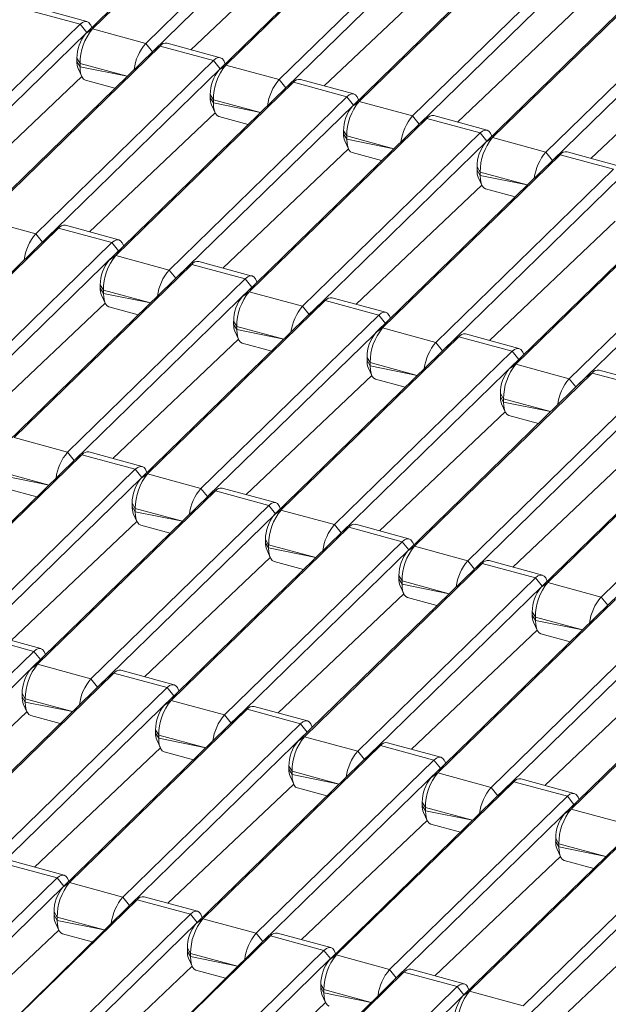
# Model space of a CAD drawing. Units: millimetres. Extents: x -612 to 3639, y -2307 to 46.
# Drawn here: x 2300 to 2456, y -1090 to -828 of the extents above; entities that cross this region are included whole.
import ezdxf

# ---------------------------------------------------------------- set-up
doc = ezdxf.new("R2010")
doc.units = ezdxf.units.MM

msp = doc.modelspace()

# ---------------------------------------------------------------- linework, layer by layer
at = {"color": 7, "linetype": 'Continuous', "lineweight": 15}
for p, q in [((2317.71, -832.13), (2364.84, -786.12)), ((2366.61, -784.89), (2319.48, -830.89)), ((2333.63, -834.74), (2380.76, -788.73)), ((2382.53, -790.93), (2335.4, -836.93)), ((2401.99, -794.5), (2354.85, -840.51)), ((2353.08, -841.74), (2400.22, -795.73)), ((2369, -844.35), (2416.14, -798.35)), ((2417.91, -800.54), (2370.77, -846.55)), ((2345.61, -836.4), (2378.94, -804.77)), ((2437.37, -804.11), (2390.23, -850.12)), ((2388.46, -851.35), (2435.6, -805.35)), ((2404.38, -853.97), (2451.52, -807.96)), ((2453.29, -810.16), (2406.15, -856.16)), ((2380.98, -846.01), (2414.32, -814.39)), ((2423.84, -860.97), (2470.97, -814.96)), ((2472.74, -813.73), (2425.61, -859.74)), ((2439.76, -863.58), (2486.89, -817.58)), ((2488.66, -819.77), (2441.53, -865.78)), ((2316.21, -829.66), (2302.06, -825.82)), ((2318.05, -828.91), (2303.9, -825.06)), ((2416.36, -855.63), (2449.7, -824)), ((2269.08, -875.67), (2316.21, -829.66)), ((2316.21, -829.66), (2317.98, -831.86)), ((2319.48, -830.89), (2317.71, -832.13)), ((2319.48, -830.89), (2319.04, -829.91)), ((2333.63, -834.74), (2319.48, -830.89)), ((2317.98, -831.86), (2270.85, -877.86)), ((2451.74, -865.24), (2485.07, -833.62)), ((2337.44, -835.43), (2290.3, -881.44)), ((2335.4, -836.93), (2333.63, -834.74)), ((2335.67, -836.66), (2337.44, -835.43)), ((2335.67, -836.66), (2336.01, -836.38)), ((2337.44, -835.43), (2336.01, -836.38)), ((2351.59, -839.28), (2337.44, -835.43)), ((2353.43, -838.52), (2339.28, -834.68)), ((2288.53, -882.67), (2335.67, -836.66)), ((2316.21, -840.08), (2315.37, -838.69)), ((2315.37, -839.55), (2315.37, -838.69)), ((2304.45, -885.28), (2351.59, -839.28)), ((2353.36, -841.47), (2306.22, -887.48)), ((2316.21, -840.94), (2315.37, -839.55)), ((2315.69, -841.38), (2316.65, -843.51)), ((2316.21, -840.08), (2316.21, -840.94)), ((2351.59, -839.28), (2353.36, -841.47)), ((2354.85, -840.51), (2353.08, -841.74)), ((2354.85, -840.51), (2354.42, -839.52)), ((2369, -844.35), (2354.85, -840.51)), ((2283.31, -875.13), (2316.65, -843.51)), ((2388.8, -848.14), (2374.65, -844.29)), ((2317.64, -844.5), (2325.46, -846.63)), ((2323.91, -892.29), (2371.05, -846.28)), ((2372.82, -845.05), (2325.68, -891.05)), ((2370.77, -846.55), (2369, -844.35)), ((2371.05, -846.28), (2372.82, -845.05)), ((2371.05, -846.28), (2371.38, -846)), ((2372.82, -845.05), (2371.38, -846)), ((2386.97, -848.89), (2372.82, -845.05)), ((2339.83, -894.9), (2386.97, -848.89)), ((2351.59, -849.7), (2350.75, -848.3)), ((2350.75, -849.16), (2350.75, -848.3)), ((2351.59, -850.55), (2350.75, -849.16)), ((2386.97, -848.89), (2388.74, -851.09)), ((2390.23, -850.12), (2389.8, -849.13)), ((2388.74, -851.09), (2341.6, -897.09)), ((2351.06, -851), (2352.02, -853.12)), ((2351.59, -849.7), (2351.59, -850.55)), ((2390.23, -850.12), (2388.46, -851.35)), ((2404.38, -853.97), (2390.23, -850.12)), ((2318.68, -884.75), (2352.02, -853.12)), ((2353.02, -854.12), (2360.84, -856.24)), ((2408.19, -854.66), (2361.06, -900.67)), ((2406.15, -856.16), (2404.38, -853.97)), ((2406.42, -855.89), (2408.19, -854.66)), ((2408.19, -854.66), (2406.76, -855.61)), ((2422.34, -858.51), (2408.19, -854.66)), ((2424.18, -857.75), (2410.03, -853.91)), ((2359.29, -901.9), (2406.42, -855.89)), ((2406.42, -855.89), (2406.76, -855.61)), ((2375.21, -904.51), (2422.34, -858.51)), ((2386.96, -859.31), (2386.13, -857.92)), ((2386.13, -858.78), (2386.13, -857.92)), ((2386.96, -860.17), (2386.13, -858.78)), ((2386.96, -859.31), (2386.96, -860.17)), ((2422.34, -858.51), (2424.11, -860.7)), ((2425.61, -859.74), (2423.84, -860.97)), ((2425.61, -859.74), (2425.17, -858.75)), ((2439.76, -863.58), (2425.61, -859.74)), ((2424.11, -860.7), (2376.98, -906.71)), ((2386.44, -860.61), (2387.4, -862.74)), ((2354.06, -894.36), (2387.4, -862.74)), ((2388.39, -863.73), (2396.21, -865.86)), ((2443.57, -864.27), (2396.43, -910.28)), ((2441.53, -865.78), (2439.76, -863.58)), ((2441.8, -865.51), (2443.57, -864.27)), ((2441.8, -865.51), (2442.14, -865.22)), ((2443.57, -864.27), (2442.14, -865.22)), ((2457.72, -868.12), (2443.57, -864.27)), ((2459.56, -867.37), (2445.41, -863.52)), ((2394.66, -911.51), (2441.8, -865.51)), ((2422.34, -868.92), (2421.5, -867.53)), ((2421.5, -868.39), (2421.5, -867.53)), ((2410.58, -914.13), (2457.72, -868.12)), ((2459.49, -870.32), (2412.35, -916.32)), ((2422.34, -869.78), (2421.5, -868.39)), ((2421.82, -870.22), (2422.78, -872.35)), ((2422.34, -868.92), (2422.34, -869.78)), ((2389.44, -903.97), (2422.78, -872.35)), ((2423.77, -873.35), (2431.59, -875.47)), ((2430.04, -921.13), (2477.18, -875.12)), ((2478.95, -873.89), (2431.81, -919.9)), ((2445.96, -923.74), (2493.1, -877.74)), ((2494.87, -879.93), (2447.73, -925.94)), ((2304.45, -885.28), (2290.3, -881.44)), ((2326.5, -886.87), (2312.35, -883.02)), ((2424.81, -913.59), (2458.15, -881.96)), ((2261.61, -931.02), (2308.75, -885.01)), ((2310.52, -883.78), (2263.38, -929.79)), ((2306.22, -887.48), (2304.45, -885.28)), ((2308.75, -885.01), (2310.52, -883.78)), ((2308.75, -885.01), (2309.09, -884.73)), ((2310.52, -883.78), (2309.09, -884.73)), ((2324.67, -887.63), (2310.52, -883.78)), ((2277.53, -933.63), (2324.67, -887.63)), ((2324.67, -887.63), (2326.44, -889.82)), ((2327.79, -888.5), (2327.5, -887.87)), ((2326.44, -889.82), (2279.3, -935.83)), ((2325.68, -891.05), (2323.91, -892.29)), ((2339.83, -894.9), (2325.68, -891.05)), ((2345.89, -893.39), (2298.76, -939.4)), ((2344.13, -894.63), (2345.89, -893.39)), ((2345.89, -893.39), (2344.46, -894.34)), ((2360.04, -897.24), (2345.89, -893.39)), ((2361.88, -896.49), (2347.73, -892.64)), ((2296.99, -940.63), (2344.13, -894.63)), ((2341.6, -897.09), (2339.83, -894.9)), ((2344.13, -894.63), (2344.46, -894.34)), ((2312.91, -943.25), (2360.04, -897.24)), ((2322.41, -900.24), (2321.58, -898.85)), ((2321.58, -899.71), (2321.58, -898.85)), ((2360.04, -897.24), (2361.81, -899.44)), ((2363.16, -898.12), (2362.88, -897.48)), ((2361.81, -899.44), (2314.68, -945.44)), ((2322.41, -901.1), (2321.58, -899.71)), ((2321.89, -901.54), (2322.85, -903.67)), ((2322.41, -900.24), (2322.41, -901.1)), ((2361.06, -900.67), (2359.29, -901.9)), ((2375.21, -904.51), (2361.06, -900.67)), ((2289.51, -935.29), (2322.85, -903.67)), ((2332.37, -950.25), (2379.5, -904.24)), ((2381.27, -903.01), (2334.13, -949.02)), ((2379.5, -904.24), (2381.27, -903.01)), ((2379.5, -904.24), (2379.84, -903.96)), ((2381.27, -903.01), (2379.84, -903.96)), ((2395.42, -906.85), (2381.27, -903.01)), ((2397.26, -906.1), (2383.11, -902.25)), ((2323.84, -904.66), (2331.66, -906.79)), ((2348.29, -952.86), (2395.42, -906.85)), ((2376.98, -906.71), (2375.21, -904.51)), ((2395.42, -906.85), (2397.19, -909.05)), ((2397.19, -909.05), (2350.05, -955.06)), ((2357.79, -909.86), (2356.95, -908.46)), ((2356.95, -909.32), (2356.95, -908.46)), ((2357.79, -910.71), (2356.95, -909.32)), ((2398.54, -907.73), (2398.25, -907.1)), ((2357.27, -911.16), (2358.23, -913.28)), ((2357.79, -909.86), (2357.79, -910.71)), ((2396.43, -910.28), (2394.66, -911.51)), ((2410.58, -914.13), (2396.43, -910.28)), ((2432.63, -915.71), (2418.48, -911.87)), ((2324.89, -944.91), (2358.23, -913.28)), ((2359.22, -914.28), (2367.04, -916.4)), ((2367.74, -959.86), (2414.88, -913.86)), ((2416.65, -912.62), (2369.51, -958.63)), ((2412.35, -916.32), (2410.58, -914.13)), ((2414.88, -913.86), (2416.65, -912.62)), ((2414.88, -913.86), (2415.22, -913.57)), ((2416.65, -912.62), (2415.22, -913.57)), ((2430.8, -916.47), (2416.65, -912.62)), ((2383.66, -962.48), (2430.8, -916.47)), ((2430.8, -916.47), (2432.57, -918.66)), ((2433.92, -917.35), (2433.63, -916.71)), ((2432.57, -918.66), (2385.43, -964.67)), ((2393.17, -919.47), (2392.33, -918.08)), ((2392.33, -918.94), (2392.33, -918.08)), ((2393.17, -920.33), (2392.33, -918.94)), ((2393.17, -919.47), (2393.17, -920.33)), ((2431.81, -919.9), (2430.04, -921.13)), ((2445.96, -923.74), (2431.81, -919.9)), ((2392.64, -920.77), (2393.6, -922.9)), ((2452.02, -922.24), (2404.89, -968.24)), ((2450.26, -923.47), (2452.02, -922.24)), ((2452.02, -922.24), (2450.59, -923.19)), ((2466.17, -926.08), (2452.02, -922.24)), ((2468.01, -925.33), (2453.86, -921.48)), ((2360.26, -954.52), (2393.6, -922.9)), ((2394.6, -923.89), (2402.42, -926.02)), ((2403.12, -969.48), (2450.26, -923.47)), ((2447.73, -925.94), (2445.96, -923.74)), ((2450.26, -923.47), (2450.59, -923.19)), ((2419.04, -972.09), (2466.17, -926.08)), ((2428.54, -929.08), (2427.71, -927.69)), ((2427.71, -928.55), (2427.71, -927.69)), ((2467.94, -928.28), (2420.81, -974.29)), ((2428.54, -929.94), (2427.71, -928.55)), ((2428.02, -930.38), (2428.98, -932.51)), ((2428.54, -929.08), (2428.54, -929.94)), ((2395.64, -964.13), (2428.98, -932.51)), ((2438.5, -979.09), (2485.63, -933.09)), ((2487.4, -931.85), (2440.26, -977.86)), ((2429.97, -933.51), (2437.79, -935.63)), ((2454.42, -981.71), (2501.55, -935.7)), ((2503.32, -937.89), (2456.18, -983.9)), ((2312.91, -943.25), (2298.76, -939.4)), ((2314.68, -945.44), (2312.91, -943.25)), ((2332.71, -947.03), (2318.56, -943.19)), ((2431.02, -973.75), (2464.36, -942.12)), ((2267.82, -991.18), (2314.95, -945.17)), ((2316.72, -943.94), (2269.58, -989.95)), ((2314.95, -945.17), (2316.72, -943.94)), ((2314.95, -945.17), (2315.29, -944.89)), ((2316.72, -943.94), (2315.29, -944.89)), ((2330.87, -947.79), (2316.72, -943.94)), ((2283.74, -993.79), (2330.87, -947.79)), ((2330.87, -947.79), (2332.64, -949.98)), ((2334.13, -949.02), (2333.7, -948.03)), ((2332.64, -949.98), (2285.5, -995.99)), ((2334.13, -949.02), (2332.37, -950.25)), ((2348.29, -952.86), (2334.13, -949.02)), ((2296.92, -953.01), (2304.74, -955.14)), ((2352.1, -953.55), (2304.96, -999.56)), ((2350.05, -955.06), (2348.29, -952.86)), ((2350.33, -954.79), (2352.1, -953.55)), ((2352.1, -953.55), (2350.67, -954.5)), ((2366.25, -957.4), (2352.1, -953.55)), ((2368.08, -956.65), (2353.93, -952.8)), ((2303.19, -1000.79), (2350.33, -954.79)), ((2350.33, -954.79), (2350.67, -954.5)), ((2319.11, -1003.41), (2366.25, -957.4)), ((2330.87, -958.2), (2330.03, -956.81)), ((2330.03, -957.67), (2330.03, -956.81)), ((2330.87, -959.06), (2330.03, -957.67)), ((2330.87, -958.2), (2330.87, -959.06)), ((2366.25, -957.4), (2368.02, -959.6)), ((2369.51, -958.63), (2367.74, -959.86)), ((2369.51, -958.63), (2369.08, -957.64)), ((2383.66, -962.48), (2369.51, -958.63)), ((2297.96, -993.25), (2331.3, -961.63)), ((2368.02, -959.6), (2320.88, -1005.6)), ((2330.34, -959.5), (2331.3, -961.63)), ((2332.3, -962.63), (2340.12, -964.75)), ((2338.57, -1010.41), (2385.71, -964.4)), ((2387.47, -963.17), (2340.34, -1009.18)), ((2385.43, -964.67), (2383.66, -962.48)), ((2385.71, -964.4), (2387.47, -963.17)), ((2385.71, -964.4), (2386.04, -964.12)), ((2387.47, -963.17), (2386.04, -964.12)), ((2401.62, -967.02), (2387.47, -963.17)), ((2403.46, -966.26), (2389.31, -962.41)), ((2354.49, -1013.02), (2401.62, -967.02)), ((2366.24, -967.82), (2365.41, -966.43)), ((2365.41, -967.28), (2365.41, -966.43)), ((2401.62, -967.02), (2403.39, -969.21)), ((2403.39, -969.21), (2356.26, -1015.22)), ((2366.24, -968.68), (2365.41, -967.28)), ((2365.72, -969.12), (2366.68, -971.24)), ((2366.24, -967.82), (2366.24, -968.68)), ((2404.89, -968.24), (2403.12, -969.48)), ((2404.89, -968.24), (2404.46, -967.26)), ((2419.04, -972.09), (2404.89, -968.24)), ((2333.34, -1002.87), (2366.68, -971.24)), ((2367.68, -972.24), (2375.5, -974.37)), ((2420.81, -974.29), (2419.04, -972.09)), ((2438.84, -975.88), (2424.69, -972.03)), ((2373.95, -1020.02), (2421.08, -974.02)), ((2422.85, -972.78), (2375.71, -1018.79)), ((2421.08, -974.02), (2422.85, -972.78)), ((2421.08, -974.02), (2421.42, -973.73)), ((2422.85, -972.78), (2421.42, -973.73)), ((2437, -976.63), (2422.85, -972.78)), ((2389.87, -1022.64), (2437, -976.63)), ((2401.62, -977.43), (2400.79, -976.04)), ((2400.79, -976.9), (2400.79, -976.04)), ((2401.62, -978.29), (2400.79, -976.9)), ((2401.62, -977.43), (2401.62, -978.29)), ((2437, -976.63), (2438.77, -978.82)), ((2440.26, -977.86), (2439.83, -976.87)), ((2438.77, -978.82), (2391.63, -1024.83)), ((2401.1, -978.73), (2402.06, -980.86)), ((2440.26, -977.86), (2438.5, -979.09)), ((2454.42, -981.71), (2440.26, -977.86)), ((2368.72, -1012.48), (2402.06, -980.86)), ((2403.05, -981.86), (2410.87, -983.98)), ((2458.23, -982.4), (2411.09, -1028.41)), ((2456.18, -983.9), (2454.42, -981.71)), ((2409.32, -1029.64), (2456.46, -983.63)), ((2425.24, -1032.25), (2472.38, -986.24)), ((2437, -987.05), (2436.16, -985.66)), ((2436.16, -986.51), (2436.16, -985.66)), ((2437, -987.91), (2436.16, -986.51)), ((2437, -987.05), (2437, -987.91)), ((2404.09, -1022.1), (2437.43, -990.47)), ((2474.15, -988.44), (2427.01, -1034.45)), ((2436.47, -988.35), (2437.43, -990.47)), ((2303.95, -996.13), (2289.8, -992.29)), ((2305.78, -995.38), (2291.63, -991.53)), ((2438.43, -991.47), (2446.25, -993.6)), ((2444.7, -1039.25), (2491.84, -993.25)), ((2493.6, -992.01), (2446.47, -1038.02)), ((2256.81, -1042.14), (2303.95, -996.13)), ((2305.72, -998.33), (2258.58, -1044.34)), ((2303.95, -996.13), (2305.72, -998.33)), ((2307.07, -997.01), (2306.78, -996.38)), ((2304.96, -999.56), (2303.19, -1000.79)), ((2319.11, -1003.41), (2304.96, -999.56)), ((2341.16, -1004.99), (2327.01, -1001.15)), ((2439.47, -1031.71), (2472.81, -1000.09)), ((2276.27, -1049.14), (2323.41, -1003.14)), ((2325.18, -1001.9), (2278.04, -1047.91)), ((2320.88, -1005.6), (2319.11, -1003.41)), ((2323.41, -1003.14), (2325.18, -1001.9)), ((2323.41, -1003.14), (2323.74, -1002.85)), ((2325.18, -1001.9), (2323.74, -1002.85)), ((2339.33, -1005.75), (2325.18, -1001.9)), ((2292.19, -1051.76), (2339.33, -1005.75)), ((2339.33, -1005.75), (2341.09, -1007.94)), ((2342.44, -1006.63), (2342.16, -1005.99)), ((2341.09, -1007.94), (2293.96, -1053.95)), ((2301.69, -1008.75), (2300.86, -1007.36)), ((2300.86, -1008.22), (2300.86, -1007.36)), ((2301.69, -1009.61), (2300.86, -1008.22)), ((2301.69, -1008.75), (2301.69, -1009.61)), ((2301.17, -1010.05), (2302.13, -1012.18)), ((2360.55, -1011.52), (2313.42, -1057.52)), ((2340.34, -1009.18), (2338.57, -1010.41)), ((2354.49, -1013.02), (2340.34, -1009.18)), ((2358.78, -1012.75), (2360.55, -1011.52)), ((2360.55, -1011.52), (2359.12, -1012.47)), ((2374.7, -1015.36), (2360.55, -1011.52)), ((2376.54, -1014.61), (2362.39, -1010.76)), ((2268.79, -1043.8), (2302.13, -1012.18)), ((2303.13, -1013.17), (2310.95, -1015.3)), ((2311.65, -1058.76), (2358.78, -1012.75)), ((2356.26, -1015.22), (2354.49, -1013.02)), ((2358.78, -1012.75), (2359.12, -1012.47)), ((2327.57, -1061.37), (2374.7, -1015.36)), ((2374.7, -1015.36), (2376.47, -1017.56)), ((2377.82, -1016.24), (2377.53, -1015.61)), ((2376.47, -1017.56), (2329.34, -1063.57)), ((2337.07, -1018.36), (2336.24, -1016.97)), ((2336.24, -1017.83), (2336.24, -1016.97)), ((2337.07, -1019.22), (2336.24, -1017.83)), ((2337.07, -1018.36), (2337.07, -1019.22)), ((2375.71, -1018.79), (2373.95, -1020.02)), ((2389.87, -1022.64), (2375.71, -1018.79)), ((2304.17, -1053.41), (2337.51, -1021.79)), ((2336.55, -1019.66), (2337.51, -1021.79)), ((2395.93, -1021.13), (2348.79, -1067.14)), ((2394.16, -1022.37), (2395.93, -1021.13)), ((2394.16, -1022.37), (2394.5, -1022.08)), ((2395.93, -1021.13), (2394.5, -1022.08)), ((2410.08, -1024.98), (2395.93, -1021.13)), ((2411.92, -1024.22), (2397.76, -1020.38)), ((2338.5, -1022.79), (2346.32, -1024.91)), ((2347.02, -1068.37), (2394.16, -1022.37)), ((2391.63, -1024.83), (2389.87, -1022.64)), ((2362.94, -1070.98), (2410.08, -1024.98)), ((2411.85, -1027.17), (2364.71, -1073.18)), ((2372.45, -1027.98), (2371.61, -1026.59)), ((2371.61, -1027.44), (2371.61, -1026.59)), ((2410.08, -1024.98), (2411.85, -1027.17)), ((2413.2, -1025.86), (2412.91, -1025.22)), ((2372.45, -1028.84), (2371.61, -1027.44)), ((2371.92, -1029.28), (2372.88, -1031.4)), ((2372.45, -1027.98), (2372.45, -1028.84)), ((2411.09, -1028.41), (2409.32, -1029.64)), ((2425.24, -1032.25), (2411.09, -1028.41)), ((2339.54, -1063.03), (2372.88, -1031.4)), ((2373.88, -1032.4), (2381.7, -1034.53)), ((2382.4, -1077.99), (2429.54, -1031.98)), ((2431.31, -1030.75), (2384.17, -1076.75)), ((2427.01, -1034.45), (2425.24, -1032.25)), ((2429.54, -1031.98), (2431.31, -1030.75)), ((2429.54, -1031.98), (2429.87, -1031.7)), ((2431.31, -1030.75), (2429.87, -1031.7)), ((2445.46, -1034.59), (2431.31, -1030.75)), ((2447.29, -1033.84), (2433.14, -1029.99)), ((2398.32, -1080.6), (2445.46, -1034.59)), ((2445.46, -1034.59), (2447.22, -1036.79)), ((2448.57, -1035.47), (2448.29, -1034.84)), ((2447.22, -1036.79), (2400.09, -1082.79)), ((2407.82, -1037.59), (2406.99, -1036.2)), ((2406.99, -1037.06), (2406.99, -1036.2)), ((2407.82, -1038.45), (2406.99, -1037.06)), ((2407.82, -1037.59), (2407.82, -1038.45)), ((2407.3, -1038.89), (2408.26, -1041.02)), ((2466.68, -1040.36), (2419.55, -1086.37)), ((2446.47, -1038.02), (2444.7, -1039.25)), ((2460.62, -1041.87), (2446.47, -1038.02)), ((2374.92, -1072.64), (2408.26, -1041.02)), ((2409.26, -1042.02), (2417.08, -1044.14)), ((2417.78, -1087.6), (2464.91, -1041.6)), ((2433.7, -1090.21), (2480.83, -1044.21)), ((2482.6, -1046.4), (2435.47, -1092.41)), ((2443.2, -1047.21), (2442.37, -1045.82)), ((2442.37, -1046.67), (2442.37, -1045.82)), ((2443.2, -1048.07), (2442.37, -1046.67)), ((2443.2, -1047.21), (2443.2, -1048.07)), ((2410.3, -1082.26), (2443.64, -1050.63)), ((2442.68, -1048.51), (2443.64, -1050.63)), ((2310.15, -1056.29), (2296, -1052.45)), ((2311.99, -1055.54), (2297.84, -1051.69)), ((2444.63, -1051.63), (2452.45, -1053.76)), ((2268.19, -1097.25), (2310.15, -1056.29)), ((2311.92, -1058.49), (2271.33, -1098.11)), ((2310.15, -1056.29), (2311.92, -1058.49)), ((2313.42, -1057.52), (2311.65, -1058.76)), ((2313.42, -1057.52), (2312.98, -1056.54)), ((2327.57, -1061.37), (2313.42, -1057.52)), ((2347.37, -1065.15), (2333.21, -1061.31)), ((2445.67, -1091.87), (2479.01, -1060.25)), ((2331.38, -1062.06), (2289.41, -1103.02)), ((2289.41, -1103.02), (2329.61, -1063.3)), ((2329.34, -1063.57), (2327.57, -1061.37)), ((2329.61, -1063.3), (2331.38, -1062.06)), ((2329.61, -1063.3), (2329.95, -1063.01)), ((2331.38, -1062.06), (2329.95, -1063.01)), ((2345.53, -1065.91), (2331.38, -1062.06)), ((2303.56, -1106.87), (2345.53, -1065.91)), ((2310.15, -1066.71), (2309.31, -1065.32)), ((2309.31, -1066.18), (2309.31, -1065.32)), ((2310.15, -1067.57), (2309.31, -1066.18)), ((2345.53, -1065.91), (2347.3, -1068.1)), ((2348.79, -1067.14), (2348.36, -1066.15)), ((2347.3, -1068.1), (2306.71, -1107.72)), ((2309.62, -1068.01), (2310.58, -1070.14)), ((2310.15, -1066.71), (2310.15, -1067.57)), ((2348.79, -1067.14), (2347.02, -1068.37)), ((2362.94, -1070.98), (2348.79, -1067.14)), ((2278.89, -1100.16), (2310.58, -1070.14)), ((2311.58, -1071.14), (2319.4, -1073.26)), ((2366.76, -1071.68), (2324.79, -1112.64)), ((2364.71, -1073.18), (2362.94, -1070.98)), ((2364.99, -1072.91), (2366.76, -1071.68)), ((2366.76, -1071.68), (2365.32, -1072.63)), ((2380.91, -1075.52), (2366.76, -1071.68)), ((2382.74, -1074.77), (2368.59, -1070.92)), ((2324.79, -1112.64), (2364.99, -1072.91)), ((2364.99, -1072.91), (2365.32, -1072.63)), ((2338.94, -1116.48), (2380.91, -1075.52)), ((2345.53, -1076.33), (2344.69, -1074.94)), ((2344.69, -1075.79), (2344.69, -1074.94)), ((2345.53, -1077.18), (2344.69, -1075.79)), ((2345.53, -1076.33), (2345.53, -1077.18)), ((2380.91, -1075.52), (2382.67, -1077.72)), ((2384.17, -1076.75), (2382.4, -1077.99)), ((2384.17, -1076.75), (2383.74, -1075.77)), ((2398.32, -1080.6), (2384.17, -1076.75)), ((2382.67, -1077.72), (2342.08, -1117.34)), ((2345, -1077.63), (2345.96, -1079.75)), ((2314.26, -1109.78), (2345.96, -1079.75)), ((2346.96, -1080.75), (2354.78, -1082.88)), ((2402.13, -1081.29), (2360.17, -1122.25)), ((2400.09, -1082.79), (2398.32, -1080.6)), ((2400.36, -1082.53), (2402.13, -1081.29)), ((2402.13, -1081.29), (2400.7, -1082.24)), ((2416.28, -1085.14), (2402.13, -1081.29)), ((2418.12, -1084.38), (2403.97, -1080.54)), ((2360.17, -1122.25), (2400.36, -1082.53)), ((2380.9, -1085.94), (2380.07, -1084.55)), ((2380.07, -1085.41), (2380.07, -1084.55)), ((2400.36, -1082.53), (2400.7, -1082.24)), ((2374.32, -1126.1), (2416.28, -1085.14)), ((2418.05, -1087.33), (2377.46, -1126.95)), ((2380.9, -1086.8), (2380.07, -1085.41)), ((2380.38, -1087.24), (2381.34, -1089.37)), ((2380.9, -1085.94), (2380.9, -1086.8)), ((2416.28, -1085.14), (2418.05, -1087.33)), ((2419.55, -1086.37), (2417.78, -1087.6)), ((2419.55, -1086.37), (2419.11, -1085.38)), ((2433.7, -1090.21), (2419.55, -1086.37)), ((2349.64, -1119.39), (2381.34, -1089.37))]:
    msp.add_line(p, q, dxfattribs=at)
at = {"color": 8, "linetype": 'Continuous', "lineweight": 15}
for p, q in [((2328.69, -843.47), (2316.21, -840.08)), ((2328.69, -843.47), (2316.21, -840.94)), ((2364.07, -853.09), (2351.59, -849.7)), ((2364.07, -853.09), (2351.59, -850.55)), ((2399.45, -862.7), (2386.96, -859.31)), ((2399.45, -862.7), (2386.96, -860.17)), ((2434.82, -872.32), (2422.34, -868.92)), ((2434.82, -872.32), (2422.34, -869.78)), ((2334.9, -903.63), (2322.41, -900.24)), ((2334.9, -903.63), (2322.41, -901.1)), ((2370.27, -913.25), (2357.79, -909.86)), ((2370.27, -913.25), (2357.79, -910.71)), ((2405.65, -922.86), (2393.17, -919.47)), ((2405.65, -922.86), (2393.17, -920.33)), ((2441.03, -932.48), (2428.54, -929.08)), ((2441.03, -932.48), (2428.54, -929.94)), ((2307.98, -951.98), (2295.49, -948.59)), ((2307.98, -951.98), (2295.49, -949.45)), ((2343.35, -961.6), (2330.87, -958.2)), ((2343.35, -961.6), (2330.87, -959.06)), ((2378.73, -971.21), (2366.24, -967.82)), ((2378.73, -971.21), (2366.24, -968.68)), ((2414.11, -980.83), (2401.62, -977.43)), ((2414.11, -980.83), (2401.62, -978.29)), ((2449.48, -990.44), (2437, -987.05)), ((2449.48, -990.44), (2437, -987.91)), ((2314.18, -1012.14), (2301.69, -1008.75)), ((2314.18, -1012.14), (2301.69, -1009.61)), ((2349.56, -1021.76), (2337.07, -1018.36)), ((2349.56, -1021.76), (2337.07, -1019.22)), ((2384.93, -1031.37), (2372.45, -1027.98)), ((2384.93, -1031.37), (2372.45, -1028.84)), ((2420.31, -1040.99), (2407.82, -1037.59)), ((2420.31, -1040.99), (2407.82, -1038.45)), ((2455.69, -1050.6), (2443.2, -1047.21)), ((2455.69, -1050.6), (2443.2, -1048.07)), ((2322.63, -1070.11), (2310.15, -1066.71)), ((2322.63, -1070.11), (2310.15, -1067.57)), ((2358.01, -1079.72), (2345.53, -1076.33)), ((2358.01, -1079.72), (2345.53, -1077.18)), ((2393.39, -1089.34), (2380.9, -1085.94)), ((2393.39, -1089.34), (2380.9, -1086.8))]:
    msp.add_line(p, q, dxfattribs=at)
at = {"color": 7, "linetype": 'Continuous', "lineweight": 15, "flags": 128}
for points in [[(2316.21, -829.66), (2316.85, -829.16), (2317.46, -828.9), (2318.03, -828.9), (2318.52, -829.16), (2318.93, -829.68), (2319.04, -829.91)], [(2351.59, -839.28), (2352.23, -838.77), (2352.84, -838.51), (2353.41, -838.52), (2353.9, -838.78), (2354.31, -839.29), (2354.42, -839.52)], [(2316.21, -840.94), (2316.27, -842.05), (2316.46, -842.99), (2316.76, -843.73), (2317.17, -844.25), (2317.64, -844.5)], [(2386.97, -848.89), (2387.6, -848.38), (2388.22, -848.13), (2388.78, -848.13), (2389.28, -848.39), (2389.68, -848.91), (2389.8, -849.13)], [(2351.59, -850.55), (2351.65, -851.66), (2351.84, -852.61), (2352.14, -853.35), (2352.54, -853.86), (2353.02, -854.12)], [(2422.34, -858.51), (2422.98, -858), (2423.59, -857.74), (2424.16, -857.75), (2424.65, -858.01), (2425.06, -858.52), (2425.17, -858.75)], [(2386.96, -860.17), (2387.03, -861.28), (2387.21, -862.22), (2387.51, -862.96), (2387.92, -863.48), (2388.39, -863.73)], [(2422.34, -869.78), (2422.4, -870.89), (2422.59, -871.83), (2422.89, -872.58), (2423.3, -873.09), (2423.77, -873.35)], [(2324.67, -887.63), (2325.31, -887.12), (2325.92, -886.86), (2326.48, -886.87), (2326.98, -887.13), (2327.38, -887.64), (2327.5, -887.87)], [(2360.04, -897.24), (2360.68, -896.73), (2361.29, -896.48), (2361.86, -896.48), (2362.35, -896.74), (2362.76, -897.26), (2362.88, -897.48)], [(2322.41, -901.1), (2322.48, -902.21), (2322.66, -903.15), (2322.96, -903.89), (2323.37, -904.41), (2323.84, -904.66)], [(2395.42, -906.85), (2396.06, -906.35), (2396.67, -906.09), (2397.24, -906.09), (2397.73, -906.36), (2398.14, -906.87), (2398.25, -907.1)], [(2357.79, -910.71), (2357.85, -911.82), (2358.04, -912.77), (2358.34, -913.51), (2358.75, -914.02), (2359.22, -914.28)], [(2430.8, -916.47), (2431.44, -915.96), (2432.05, -915.71), (2432.61, -915.71), (2433.11, -915.97), (2433.51, -916.48), (2433.63, -916.71)], [(2393.17, -920.33), (2393.23, -921.44), (2393.42, -922.38), (2393.72, -923.12), (2394.12, -923.64), (2394.6, -923.89)], [(2428.54, -929.94), (2428.61, -931.05), (2428.79, -932), (2429.09, -932.74), (2429.5, -933.25), (2429.97, -933.51)], [(2330.87, -947.79), (2331.51, -947.28), (2332.12, -947.02), (2332.69, -947.03), (2333.18, -947.29), (2333.59, -947.8), (2333.7, -948.03)], [(2366.25, -957.4), (2366.89, -956.89), (2367.5, -956.64), (2368.06, -956.64), (2368.56, -956.9), (2368.96, -957.42), (2369.08, -957.64)], [(2330.87, -959.06), (2330.93, -960.17), (2331.12, -961.11), (2331.42, -961.86), (2331.82, -962.37), (2332.3, -962.63)], [(2401.62, -967.02), (2402.26, -966.51), (2402.87, -966.25), (2403.44, -966.25), (2403.93, -966.52), (2404.34, -967.03), (2404.46, -967.26)], [(2366.24, -968.68), (2366.31, -969.79), (2366.49, -970.73), (2366.79, -971.47), (2367.2, -971.98), (2367.68, -972.24)], [(2437, -976.63), (2437.64, -976.12), (2438.25, -975.87), (2438.82, -975.87), (2439.31, -976.13), (2439.72, -976.65), (2439.83, -976.87)], [(2401.62, -978.29), (2401.68, -979.4), (2401.87, -980.34), (2402.17, -981.09), (2402.58, -981.6), (2403.05, -981.86)], [(2437, -987.91), (2437.06, -989.01), (2437.25, -989.96), (2437.55, -990.7), (2437.95, -991.21), (2438.43, -991.47)], [(2303.95, -996.13), (2304.59, -995.63), (2305.2, -995.37), (2305.76, -995.37), (2306.26, -995.64), (2306.67, -996.15), (2306.78, -996.38)], [(2339.33, -1005.75), (2339.96, -1005.24), (2340.58, -1004.99), (2341.14, -1004.99), (2341.64, -1005.25), (2342.04, -1005.76), (2342.16, -1005.99)], [(2301.69, -1009.61), (2301.76, -1010.72), (2301.94, -1011.66), (2302.24, -1012.4), (2302.65, -1012.92), (2303.13, -1013.17)], [(2374.7, -1015.36), (2375.34, -1014.86), (2375.95, -1014.6), (2376.52, -1014.6), (2377.01, -1014.87), (2377.42, -1015.38), (2377.53, -1015.61)], [(2337.07, -1019.22), (2337.13, -1020.33), (2337.32, -1021.28), (2337.62, -1022.02), (2338.03, -1022.53), (2338.5, -1022.79)], [(2410.08, -1024.98), (2410.72, -1024.47), (2411.33, -1024.21), (2411.89, -1024.22), (2412.39, -1024.48), (2412.8, -1024.99), (2412.91, -1025.22)], [(2372.45, -1028.84), (2372.51, -1029.95), (2372.7, -1030.89), (2373, -1031.63), (2373.4, -1032.15), (2373.88, -1032.4)], [(2445.46, -1034.59), (2446.09, -1034.09), (2446.71, -1033.83), (2447.27, -1033.83), (2447.77, -1034.1), (2448.17, -1034.61), (2448.29, -1034.84)], [(2407.82, -1038.45), (2407.89, -1039.56), (2408.07, -1040.5), (2408.38, -1041.25), (2408.78, -1041.76), (2409.26, -1042.02)], [(2443.2, -1048.07), (2443.26, -1049.17), (2443.45, -1050.12), (2443.75, -1050.86), (2444.16, -1051.37), (2444.63, -1051.63)], [(2310.15, -1056.29), (2310.79, -1055.79), (2311.4, -1055.53), (2311.97, -1055.53), (2312.46, -1055.8), (2312.87, -1056.31), (2312.98, -1056.54)], [(2345.53, -1065.91), (2346.17, -1065.4), (2346.78, -1065.15), (2347.34, -1065.15), (2347.84, -1065.41), (2348.25, -1065.93), (2348.36, -1066.15)], [(2310.15, -1067.57), (2310.21, -1068.68), (2310.4, -1069.62), (2310.7, -1070.37), (2311.11, -1070.88), (2311.58, -1071.14)], [(2380.91, -1075.52), (2381.54, -1075.02), (2382.16, -1074.76), (2382.72, -1074.76), (2383.22, -1075.03), (2383.62, -1075.54), (2383.74, -1075.77)], [(2345.53, -1077.18), (2345.59, -1078.29), (2345.77, -1079.24), (2346.08, -1079.98), (2346.48, -1080.49), (2346.96, -1080.75)], [(2416.28, -1085.14), (2416.92, -1084.63), (2417.53, -1084.38), (2418.1, -1084.38), (2418.59, -1084.64), (2419, -1085.15), (2419.11, -1085.38)], [(2380.9, -1086.8), (2380.96, -1087.91), (2381.15, -1088.85), (2381.45, -1089.6), (2381.86, -1090.11), (2382.33, -1090.37)]]:
    msp.add_lwpolyline(points, dxfattribs=at)
at = {"color": 7, "linetype": 'Continuous', "lineweight": 15}
for centre, radius, start, end in [((2330.52, -839.99), 14.31, 140.5129, 180.3434), ((2325.6, -838.63), 10.22, 140.5129, 180.3434), ((2343.69, -843.34), 13.24, 139.4985, 172.6833), ((2338.97, -836.54), 1.89, 80.7318, 143.9675), ((2319.85, -839.73), 4.48, 177.6314, 201.6221), ((2365.9, -849.61), 14.31, 140.5129, 180.3434), ((2360.98, -848.24), 10.22, 140.5129, 180.3434), ((2374.35, -846.16), 1.89, 80.7318, 143.9675), ((2379.07, -852.95), 13.24, 139.4985, 172.6833), ((2355.22, -849.35), 4.48, 177.6314, 201.6221), ((2396.35, -857.86), 10.22, 140.5129, 180.3434), ((2401.28, -859.22), 14.31, 140.5129, 180.3434), ((2414.45, -862.57), 13.24, 139.4985, 172.6833), ((2409.72, -855.77), 1.89, 80.7318, 143.9675), ((2390.6, -858.96), 4.48, 177.6314, 201.6221), ((2436.65, -868.84), 14.31, 140.5129, 180.3434), ((2431.73, -867.47), 10.22, 140.5129, 180.3434), ((2449.82, -872.18), 13.24, 139.4985, 172.6833), ((2445.1, -865.39), 1.89, 80.7318, 143.9675), ((2425.98, -868.57), 4.48, 177.6314, 201.6221), ((2312.05, -884.89), 1.89, 80.7318, 143.9675), ((2314.52, -893.88), 13.24, 139.4985, 172.6833), ((2336.73, -900.16), 14.31, 140.5129, 180.3434), ((2331.8, -898.79), 10.22, 140.5129, 180.3434), ((2347.42, -894.51), 1.89, 80.7318, 143.9675), ((2349.9, -903.5), 13.24, 139.4985, 172.6833), ((2326.05, -899.89), 4.48, 177.6314, 201.6221), ((2372.1, -909.77), 14.31, 140.5129, 180.3434), ((2367.18, -908.4), 10.22, 140.5129, 180.3434), ((2382.8, -904.12), 1.89, 80.7318, 143.9675), ((2385.27, -913.11), 13.24, 139.4985, 172.6833), ((2361.43, -909.51), 4.48, 177.6314, 201.6221), ((2402.56, -918.02), 10.22, 140.5129, 180.3434), ((2407.48, -919.38), 14.31, 140.5129, 180.3434), ((2418.18, -913.74), 1.89, 80.7318, 143.9675), ((2420.65, -922.73), 13.24, 139.4985, 172.6833), ((2396.8, -919.12), 4.48, 177.6314, 201.6221), ((2442.86, -929), 14.31, 140.5129, 180.3434), ((2437.93, -927.63), 10.22, 140.5129, 180.3434), ((2453.56, -923.35), 1.89, 80.7318, 143.9675), ((2456.03, -932.34), 13.24, 139.4985, 172.6833), ((2432.18, -928.74), 4.48, 177.6314, 201.6221), ((2322.98, -951.85), 13.24, 139.4985, 172.6833), ((2318.25, -945.05), 1.89, 80.7318, 143.9675), ((2340.26, -956.75), 10.22, 140.5129, 180.3434), ((2345.18, -958.12), 14.31, 140.5129, 180.3434), ((2358.35, -961.46), 13.24, 139.4985, 172.6833), ((2353.63, -954.67), 1.89, 80.7318, 143.9675), ((2334.51, -957.85), 4.48, 177.6314, 201.6221), ((2380.56, -967.73), 14.31, 140.5129, 180.3434), ((2375.63, -966.37), 10.22, 140.5129, 180.3434), ((2393.73, -971.07), 13.24, 139.4985, 172.6833), ((2389.01, -964.28), 1.89, 80.7318, 143.9675), ((2369.88, -967.47), 4.48, 177.6314, 201.6221), ((2411.01, -975.98), 10.22, 140.5129, 180.3434), ((2415.94, -977.35), 14.31, 140.5129, 180.3434), ((2429.11, -980.69), 13.24, 139.4985, 172.6833), ((2424.38, -973.9), 1.89, 80.7318, 143.9675), ((2405.26, -977.08), 4.48, 177.6314, 201.6221), ((2446.39, -985.59), 10.22, 140.5129, 180.3434), ((2451.31, -986.96), 14.31, 140.5129, 180.3434), ((2464.48, -990.3), 13.24, 139.4985, 172.6833), ((2440.64, -986.7), 4.48, 177.6314, 201.6221), ((2311.08, -1007.3), 10.22, 140.5129, 180.3434), ((2316.01, -1008.66), 14.31, 140.5129, 180.3434), ((2326.71, -1003.02), 1.89, 80.7318, 143.9675), ((2329.18, -1012.01), 13.24, 139.4985, 172.6833), ((2305.33, -1008.4), 4.48, 177.6314, 201.6221), ((2346.46, -1016.91), 10.22, 140.5129, 180.3434), ((2351.39, -1018.28), 14.31, 140.5129, 180.3434), ((2362.08, -1012.63), 1.89, 80.7318, 143.9675), ((2364.56, -1021.62), 13.24, 139.4985, 172.6833), ((2340.71, -1018.01), 4.48, 177.6314, 201.6221), ((2386.76, -1027.89), 14.31, 140.5129, 180.3434), ((2381.84, -1026.53), 10.22, 140.5129, 180.3434), ((2397.46, -1022.25), 1.89, 80.7318, 143.9675), ((2399.93, -1031.23), 13.24, 139.4985, 172.6833), ((2376.09, -1027.63), 4.48, 177.6314, 201.6221), ((2417.21, -1036.14), 10.22, 140.5129, 180.3434), ((2422.14, -1037.51), 14.31, 140.5129, 180.3434), ((2435.31, -1040.85), 13.24, 139.4985, 172.6833), ((2432.84, -1031.86), 1.89, 80.7318, 143.9675), ((2411.46, -1037.24), 4.48, 177.6314, 201.6221), ((2452.59, -1045.76), 10.22, 140.5129, 180.3434), ((2457.52, -1047.12), 14.31, 140.5129, 180.3434), ((2446.84, -1046.86), 4.48, 177.6314, 201.6221), ((2324.46, -1066.63), 14.31, 140.5129, 180.3434), ((2319.54, -1065.26), 10.22, 140.5129, 180.3434), ((2332.91, -1063.18), 1.89, 80.7318, 143.9675), ((2337.63, -1069.97), 13.24, 139.4985, 172.6833), ((2313.79, -1066.36), 4.48, 177.6314, 201.6221), ((2354.91, -1074.87), 10.22, 140.5129, 180.3434), ((2359.84, -1076.24), 14.31, 140.5129, 180.3434), ((2373.01, -1079.58), 13.24, 139.4985, 172.6833), ((2368.29, -1072.79), 1.89, 80.7318, 143.9675), ((2349.16, -1075.98), 4.48, 177.6314, 201.6221), ((2395.22, -1085.86), 14.31, 140.5129, 180.3434), ((2390.29, -1084.49), 10.22, 140.5129, 180.3434), ((2408.39, -1089.2), 13.24, 139.4985, 172.6833), ((2403.66, -1082.41), 1.89, 80.7318, 143.9675), ((2384.54, -1085.59), 4.48, 177.6314, 201.6221), ((2430.59, -1095.47), 14.31, 140.5129, 180.3434), ((2425.67, -1094.1), 10.22, 140.5129, 180.3434)]:
    msp.add_arc(centre, radius, start, end, dxfattribs=at)

doc.saveas('drawing.dxf')
